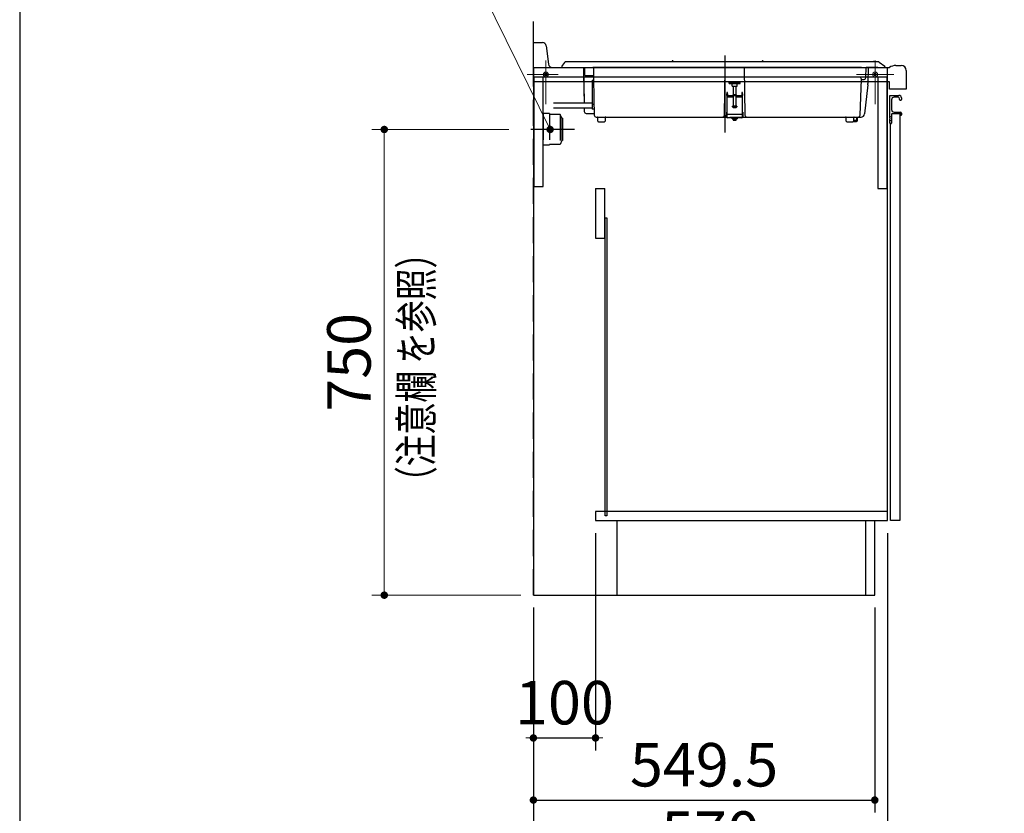
# Model space of a CAD drawing. Units: millimetres. Extents: x 210 to 8110, y 68 to 5608.
# Drawn here: x 210 to 1795, y 709 to 1987 of the extents above; entities that cross this region are included whole.
import ezdxf

# ---------------------------------------------------------------- set-up
doc = ezdxf.new("R2010")
doc.units = ezdxf.units.MM
doc.header["$LTSCALE"] = 5
for name, pattern in [('DASHDOT', [50.5, 30, -9, 2.5, -9]), ('HIDDEN', [12.6, 8.4, -4.2]), ('PHANTOM', [58, 30, -9, 2.5, -5, 2.5, -9])]:
    doc.linetypes.add(name, pattern=pattern)
for name, color, linetype, lineweight in [('キャビ', 134, 'Continuous', 9), ('トップ', 14, 'Continuous', 9), ('トビラ', 54, 'Continuous', 9), ('レイヤ_1', 7, 'Continuous', 9), ('建築', 136, 'Continuous', 9), ('熱源', 214, 'Continuous', 9), ('電源', 56, 'Continuous', 9)]:
    doc.layers.add(name, color=color, linetype=linetype, lineweight=lineweight)
doc.styles.get("Standard").update_dxf_attribs({"font": 'txt', "bigfont": 'bigfont'})
doc.styles.add('ＭＳ ゴシック', font='txt')
doc.dimstyles.get("Standard").update_dxf_attribs({"dimtxt": 0.18, "dimasz": 0.18, "dimexe": 0.18, "dimexo": 0.0625, "dimgap": 0.09, "dimtad": 0, "dimtih": 1, "dimtoh": 1, "dimdec": 4, "dimzin": 0, "dimdsep": 46, "dimtxsty": 'Standard', "dimcen": 0.09, "dimadec": 0, "dimazin": 0, "dimtfac": 1, "dimtdec": 4, "dimtofl": 0, "dimtmove": 0, "dimatfit": 3, "dimfxl": 1, "dimtolj": 1, "dimtzin": 0, "dimarcsym": 0})

# ---------------------------------------------------------------- blocks, each defined once
blk = doc.blocks.new('_DOT')
at = {"color": 0}
blk.add_line((-0.5, 0), (-1, 0), dxfattribs=at)
at = {"color": 0, "const_width": 0.5}
blk.add_lwpolyline([(-0.25, 0, 1), (0.25, 0, 1)], format="xyb", close=True, dxfattribs=at)
blk = doc.blocks.new('Dim52')
at = {"layer": 'キャビ', "color": 134, "linetype": 'Continuous', "lineweight": 30}
for p, q in [((1606.8, 1160), (1606.8, 600)), ((1036.8, 1040), (1036.8, 600)), ((1036.8, 620), (1606.8, 620))]:
    blk.add_line(p, q, dxfattribs=at)
at = {"layer": 'キャビ', "color": 134, "linetype": 'Continuous', "lineweight": 30, "xscale": 12, "yscale": 12, "zscale": 12}
for p, rotation in [((1036.8, 620), 179.9999999999998), ((1606.8, 620), 359.9999999999997)]:
    blk.add_blockref('_DOT', p, dxfattribs=dict(at, rotation=rotation))
at = {"layer": 'キャビ', "color": 134, "linetype": 'Continuous', "lineweight": 9, "insert": (1321.8, 620), "char_height": 70, "width": 900, "attachment_point": 8, "style": 'ＭＳ ゴシック'}
blk.add_mtext('570', dxfattribs=at)
blk = doc.blocks.new('Dim53')
at = {"layer": 'キャビ', "color": 134, "linetype": 'Continuous', "lineweight": 30}
for p, q in [((1136.8, 1160), (1136.8, 810)), ((1036.8, 1040), (1036.8, 810)), ((1036.8, 830), (1136.8, 830))]:
    blk.add_line(p, q, dxfattribs=at)
at = {"layer": 'キャビ', "color": 134, "linetype": 'Continuous', "lineweight": 30, "xscale": 12, "yscale": 12, "zscale": 12}
for p, rotation in [((1036.8, 830), 359.9999999999996), ((1136.8, 830), 179.9999999999998)]:
    blk.add_blockref('_DOT', p, dxfattribs=dict(at, rotation=rotation))
at = {"layer": 'キャビ', "color": 134, "linetype": 'Continuous', "lineweight": 9, "insert": (1086.8, 830), "char_height": 70, "width": 850, "attachment_point": 8, "style": 'ＭＳ ゴシック'}
blk.add_mtext('100', dxfattribs=at)
blk = doc.blocks.new('*G100')
at = {"layer": '熱源', "color": 214, "linetype": 'Continuous', "lineweight": 30}
for p, q in [((1082.8, 1911.4), (1087.2, 1918.1)), ((1102.8, 1919), (1088.8, 1919)), ((1577.8, 1919), (1102.8, 1919)), ((1592.1, 1919), (1577.8, 1919)), ((1593.3, 1918.6), (1602.4, 1911.8)), ((1082.9, 1911.5), (1082.9, 1911.5)), ((1083.7, 1910), (1083.8, 1910)), ((1083.8, 1910), (1101.9, 1910)), ((1091.6, 1910), (1100.8, 1910)), ((1101.9, 1910), (1584.7, 1910)), ((1116.2, 1910), (1133.3, 1910)), ((1117.4, 1910), (1118.3, 1853.6)), ((1119.8, 1896.7), (1119.8, 1910)), ((1564.8, 1910), (1133.3, 1910)), ((1133.3, 1909), (1133.3, 1909)), ((1133.3, 1909), (1133.8, 1878.5)), ((1344.4, 1832.9), (1345.7, 1909)), ((1375.8, 1909), (1377.1, 1832.9)), ((1572, 1893.6), (1572.3, 1910)), ((1591.3, 1910), (1572.3, 1910)), ((1575.7, 1910), (1575.3, 1883.9)), ((1584.7, 1910), (1601.8, 1910)), ((1601.8, 1910), (1601.9, 1910)), ((1117.6, 1897.2), (1118.4, 1852.3)), ((1119.8, 1896.7), (1123.8, 1896.7)), ((1123.8, 1896.7), (1133.5, 1896.7)), ((1131.3, 1889.5), (1133.6, 1889.5)), ((1131.3, 1889.5), (1131.3, 1874.5)), ((1351.8, 1884), (1351.8, 1886)), ((1351.8, 1886), (1369.8, 1886)), ((1369.8, 1884), (1369.8, 1886)), ((1562.7, 1832.9), (1564.8, 1891.2)), ((1564.8, 1890.4), (1569.1, 1890.6)), ((1566.7, 1890.5), (1567, 1890.5)), ((1567, 1890.5), (1567, 1890.5)), ((1131.3, 1874.5), (1131.3, 1864.5)), ((1133.8, 1878.5), (1133.9, 1874.5)), ((1133.9, 1874.5), (1134, 1864.5)), ((1351.8, 1884), (1369.8, 1884)), ((1356.8, 1880), (1356.8, 1884)), ((1356.8, 1880), (1364.8, 1880)), ((1358.8, 1866), (1358.8, 1880)), ((1362.8, 1880), (1362.8, 1866)), ((1364.8, 1880), (1364.8, 1884)), ((1575.2, 1882), (1569.9, 1835.2)), ((1131.3, 1864.5), (1131.3, 1851)), ((1134, 1864.5), (1134.1, 1859.4)), ((1134.1, 1859.4), (1134.6, 1832.9)), ((1348, 1869.5), (1348, 1867.5)), ((1349, 1869.5), (1348, 1869.5)), ((1348, 1865), (1348, 1867.5)), ((1348, 1865), (1348, 1862)), ((1348, 1862), (1348, 1834)), ((1349, 1867.5), (1349, 1869.5)), ((1349, 1867.5), (1349, 1865)), ((1349, 1865), (1372.5, 1865)), ((1372.5, 1864), (1349, 1864)), ((1363.3, 1866), (1358.3, 1866)), ((1358.3, 1865), (1358.3, 1866)), ((1358.8, 1847.8), (1358.8, 1864)), ((1362.8, 1864), (1362.8, 1847.8)), ((1363.3, 1866), (1363.3, 1865)), ((1373.5, 1869.5), (1372.5, 1869.5)), ((1372.5, 1869.5), (1372.5, 1867.5)), ((1372.5, 1867.5), (1372.5, 1865)), ((1373.5, 1867.5), (1373.5, 1869.5)), ((1373.5, 1867.5), (1373.5, 1865)), ((1373.5, 1862), (1373.5, 1865)), ((1373.5, 1834), (1373.5, 1862)), ((1131.3, 1852.3), (1069.2, 1852.3)), ((1131.3, 1844.1), (1069.2, 1844.1)), ((1118.5, 1844.1), (1118.6, 1838.9)), ((1131.3, 1851), (1134.3, 1851)), ((1131.3, 1851), (1131.3, 1849)), ((1131.3, 1849), (1131.3, 1842.5)), ((1134.4, 1842.5), (1131.3, 1842.5)), ((1363.7, 1847.8), (1357.3, 1847.8)), ((1357.4, 1846.6), (1357.3, 1847.8)), ((1359.2, 1845.5), (1360, 1845.5)), ((1359.9, 1845.5), (1359.9, 1845.2)), ((1361.6, 1845.2), (1361.6, 1845.3)), ((1362.3, 1845.5), (1362.9, 1845.5)), ((1364.3, 1847.8), (1363.7, 1847.8)), ((1364.3, 1847.8), (1364.2, 1846.6)), ((1121.6, 1836), (1134.5, 1836)), ((1121.6, 1836), (1123.8, 1836)), ((1137.6, 1830), (1164.6, 1830)), ((1140.4, 1823.4), (1140.3, 1828.9)), ((1152.2, 1828.9), (1152.1, 1823.4)), ((1164.6, 1830), (1170.8, 1830)), ((1170.8, 1830), (1188.8, 1830)), ((1188.8, 1830), (1194.9, 1830)), ((1194.9, 1830), (1341.4, 1830)), ((1341.4, 1830), (1347.8, 1830)), ((1347.8, 1837.9), (1347.8, 1832.9)), ((1347.8, 1830), (1347.8, 1832.9)), ((1348, 1830), (1347.8, 1830)), ((1348, 1834), (1348, 1830)), ((1372.5, 1829), (1349, 1829)), ((1353.1, 1830), (1420.5, 1830)), ((1355.8, 1829), (1358, 1829)), ((1355.8, 1828), (1355.8, 1829)), ((1355.8, 1828), (1358, 1828)), ((1356.8, 1827.9), (1364.8, 1827.9)), ((1356.8, 1827.4), (1356.8, 1827.9)), ((1356.8, 1827.4), (1364.8, 1827.4)), ((1358, 1829), (1365.8, 1829)), ((1358, 1828), (1365.8, 1828)), ((1358, 1826.7), (1358, 1827.4)), ((1360.2, 1826.7), (1358, 1826.7)), ((1358, 1826.7), (1363.4, 1826.7)), ((1358.1, 1826.1), (1358, 1826.7)), ((1358.5, 1825.2), (1358.5, 1825.2)), ((1359.3, 1827.9), (1359.3, 1828)), ((1359.9, 1825.2), (1360.8, 1825.2)), ((1360.1, 1825.2), (1360.1, 1824.8)), ((1363.5, 1826.7), (1360.2, 1826.7)), ((1362.3, 1828), (1362.3, 1827.9)), ((1362.8, 1825.2), (1363, 1825.2)), ((1363.4, 1826.7), (1363.4, 1827.4)), ((1363.5, 1826.7), (1363.4, 1826.1)), ((1363.5, 1826.7), (1363.5, 1827.4)), ((1363.5, 1827.4), (1363.5, 1826.7)), ((1363.5, 1826.7), (1363.5, 1826.7)), ((1364.8, 1827.9), (1364.8, 1827.4)), ((1365.8, 1829), (1365.8, 1828)), ((1373.5, 1830), (1373.5, 1834)), ((1373.8, 1830), (1373.5, 1830)), ((1373.8, 1837.9), (1373.8, 1832.9)), ((1373.8, 1832.9), (1373.8, 1830)), ((1373.8, 1830), (1380.1, 1830)), ((1420.5, 1830), (1498.1, 1830)), ((1498.1, 1830), (1504.3, 1830)), ((1504.3, 1830), (1522.3, 1830)), ((1522.3, 1830), (1528.4, 1830)), ((1528.4, 1830), (1558.6, 1830)), ((1540.4, 1823.4), (1540.3, 1828.9)), ((1552, 1822.9), (1556.8, 1822.9)), ((1552.2, 1828.9), (1552.1, 1823.4)), ((1556.8, 1824.4), (1552.2, 1824.4)), ((1556.8, 1829.9), (1556.8, 1824.4)), ((1556.8, 1824.4), (1558.3, 1824.4)), ((1556.8, 1824.4), (1556.8, 1822.9)), ((1558.3, 1824.4), (1558.3, 1829.9)), ((1558.6, 1830), (1564.2, 1830)), ((1141.4, 1822.4), (1151.1, 1822.4)), ((1541.4, 1822.4), (1551.1, 1822.4))]:
    blk.add_line(p, q, dxfattribs=at)
at = {"layer": '熱源', "color": 214, "linetype": 'DASHDOT', "lineweight": 30}
blk.add_line((1344.8, 1928.9), (1344.8, 1805.4), dxfattribs=at)
at = {"layer": '熱源', "color": 214, "linetype": 'PHANTOM', "lineweight": 30}
for p, q in [((1348, 1867.5), (1349, 1867.5)), ((1349, 1862), (1348, 1862)), ((1358.8, 1862), (1349, 1862)), ((1372.5, 1862), (1362.8, 1862)), ((1372.5, 1867.5), (1373.5, 1867.5)), ((1373.5, 1862), (1372.5, 1862)), ((1363.6, 1846.6), (1357.4, 1846.6)), ((1362.8, 1845.5), (1358.3, 1845.5)), ((1359.9, 1845.5), (1359.9, 1845.2)), ((1360.3, 1845.3), (1360.3, 1845.2)), ((1361.7, 1845.3), (1361.7, 1845.2)), ((1363.2, 1845.5), (1362.8, 1845.5)), ((1364.2, 1846.6), (1363.6, 1846.6)), ((1373.5, 1834), (1348, 1834)), ((1360.3, 1826.1), (1358.1, 1826.1)), ((1360, 1824.9), (1359.1, 1824.9)), ((1360.1, 1825.2), (1360.1, 1824.8)), ((1363.4, 1826.1), (1360.3, 1826.1)), ((1360.4, 1825.2), (1360.4, 1824.8)), ((1362.2, 1824.9), (1361, 1824.9)), ((1361.6, 1824.8), (1361.6, 1824.8))]:
    blk.add_line(p, q, dxfattribs=at)
at = {"layer": '熱源', "color": 214, "linetype": 'Continuous', "lineweight": 30}
for points in [[(1601.8, 1910), (1602.1, 1910), (1602.3, 1910.2), (1602.6, 1910.4), (1602.7, 1910.7), (1602.8, 1911), (1602.7, 1911.3), (1602.6, 1911.6), (1602.4, 1911.8)], [(1359.9, 1845.2), (1359.8, 1845.2), (1359.7, 1845.3), (1359.6, 1845.3), (1359.5, 1845.3), (1359.4, 1845.3), (1359.3, 1845.4), (1359.3, 1845.4), (1359.2, 1845.5)], [(1359.8, 1845.2), (1359.9, 1845.2), (1359.9, 1845.2), (1359.9, 1845.2), (1359.9, 1845.2), (1359.9, 1845.2)], [(1360.3, 1845.2), (1360.2, 1845.2), (1360, 1845.3), (1359.9, 1845.3)], [(1360, 1845.5), (1360.1, 1845.4), (1360.2, 1845.4), (1360.3, 1845.3), (1360.4, 1845.3), (1360.5, 1845.3), (1360.6, 1845.3), (1360.7, 1845.2), (1360.8, 1845.2)], [(1361.2, 1845.2), (1361.3, 1845.2), (1361.5, 1845.3), (1361.6, 1845.3), (1361.8, 1845.3), (1361.9, 1845.3), (1362.1, 1845.4), (1362.2, 1845.4), (1362.3, 1845.5)], [(1361.7, 1845.2), (1361.6, 1845.2), (1361.6, 1845.2), (1361.6, 1845.2), (1361.6, 1845.2)], [(1362.9, 1845.5), (1362.7, 1845.4), (1362.6, 1845.4), (1362.4, 1845.3), (1362.3, 1845.3), (1362.1, 1845.3), (1362, 1845.3), (1361.8, 1845.2), (1361.7, 1845.2)], [(1359.1, 1824.9), (1359.2, 1824.9), (1359.3, 1824.9), (1359.4, 1824.9), (1359.5, 1824.8), (1359.6, 1824.8), (1359.7, 1824.8), (1359.8, 1824.8), (1359.9, 1824.8)], [(1359.9, 1824.8), (1360, 1824.8), (1360, 1824.8), (1360.1, 1824.8), (1360.1, 1824.8), (1360.1, 1824.8)], [(1360.1, 1824.8), (1360.1, 1824.8), (1360.1, 1824.8), (1360.1, 1824.8), (1360, 1824.8), (1360, 1824.9), (1360, 1824.9), (1360, 1824.9), (1360, 1824.9)], [(1360.5, 1824.9), (1360.5, 1824.9), (1360.5, 1824.9), (1360.5, 1824.9), (1360.5, 1824.8), (1360.5, 1824.8), (1360.4, 1824.8), (1360.4, 1824.8), (1360.4, 1824.8)], [(1360.7, 1825.2), (1360.6, 1825), (1360.6, 1824.9), (1360.5, 1824.9)], [(1360.8, 1825.2), (1360.9, 1825), (1360.9, 1824.9), (1361, 1824.9)], [(1361, 1824.9), (1361, 1824.9), (1361, 1824.9), (1361, 1824.9), (1361, 1824.8), (1361, 1824.8), (1361.1, 1824.8), (1361.1, 1824.8), (1361.1, 1824.8)], [(1361.4, 1824.8), (1361.5, 1824.8), (1361.6, 1824.8), (1361.7, 1824.8), (1361.8, 1824.8), (1361.9, 1824.9), (1362, 1824.9), (1362.1, 1824.9), (1362.2, 1824.9)], [(1361.6, 1824.8), (1361.5, 1824.8), (1361.5, 1824.8), (1361.4, 1824.8), (1361.4, 1824.8), (1361.4, 1824.8)], [(1362.4, 1824.9), (1362.3, 1824.9), (1362.2, 1824.9), (1362.1, 1824.9), (1362, 1824.8), (1361.9, 1824.8), (1361.8, 1824.8), (1361.7, 1824.8), (1361.6, 1824.8)]]:
    blk.add_lwpolyline(points, dxfattribs=at)
for centre, radius, start, end in [((1088.8, 1917), 2, 90, 147.0209), ((1260.8, 1919.5), 1, 90, 150), ((1260.8, 1919.5), 1, 30, 90), ((1405.8, 1919.5), 1, 90, 150), ((1405.8, 1919.5), 1, 30, 90), ((1584.8, 1918.5), 1, 90, 150), ((1584.8, 1918.5), 1, 30, 90), ((1592.1, 1917), 2, 53.1301, 90), ((1083.8, 1911), 1, 147.0209, 270), ((1132.3, 1909), 1, 1.5524, 90), ((1561.2, 1891), 3.63, 3.8592, 37.5251), ((1569, 1893.6), 3, 273, 359), ((1555.3, 1884.2), 20, 353.5412, 359), ((1349, 1865), 1, 180, 270), ((1372.5, 1865), 1, 270, 0), ((1121.6, 1839), 3, 181, 270), ((1358.6, 1846.8), 1.3, 185, 254.1191), ((1360.8, 1854.2), 9, 254.1191, 264.1393), ((1360.5, 1847.2), 2, 264.071, 275.929), ((1361, 1847.2), 2, 264.071, 275.929), ((1360.8, 1854.2), 9, 275.8701, 285.8809), ((1362.9, 1846.8), 1.3, 285.8809, 355), ((1137.6, 1833), 3, 181, 270), ((1139.3, 1828.9), 1, 1, 90), ((1141.4, 1823.4), 1, 181, 270), ((1151.1, 1823.4), 1, 270, 359), ((1153.2, 1828.9), 1, 90, 179), ((1341.4, 1833), 3, 270, 359), ((1349, 1830), 1, 180, 270), ((1359.4, 1826.2), 1.3, 185, 228.8723), ((1359.4, 1826.2), 1.32, 229.3276, 259.8994), ((1360.6, 1825.3), 0.729, 188.9947, 214.5127), ((1360.2, 1826.2), 1.37, 264.7429, 277.014), ((1361.3, 1826.3), 1.51, 263.3399, 276.6601), ((1362, 1826.2), 1.31, 279.9268, 310.8462), ((1362.1, 1826.2), 1.32, 280.1006, 310.6724), ((1362.1, 1826.2), 1.3, 311.1277, 355), ((1372.5, 1830), 1, 270, 0), ((1380.1, 1833), 3, 181, 270), ((1539.3, 1828.9), 1, 1, 90), ((1541.4, 1823.4), 1, 181, 270), ((1551.1, 1823.4), 1, 270, 359), ((1553.2, 1828.9), 1, 90, 179), ((1556.8, 1824.4), 1.5, 270, 0), ((1559.7, 1833), 3, 270, 358), ((1563.9, 1836), 6, 270, 353.5412)]:
    blk.add_arc(centre, radius, start, end, dxfattribs=at)
blk = doc.blocks.new('Dim54')
at = {"layer": '電源', "color": 56, "linetype": 'Continuous', "lineweight": 9}
for p, q in [((997.2, 1810), (776.8, 1810)), ((796.8, 1060), (796.8, 1810)), ((1016.8, 1060), (776.8, 1060))]:
    blk.add_line(p, q, dxfattribs=at)
at = {"layer": '電源', "color": 56, "linetype": 'Continuous', "lineweight": 9, "xscale": 12, "yscale": 12, "zscale": 12}
for p, rotation in [((796.8, 1810), 89.99999999999959), ((796.8, 1060), 269.9999999999998)]:
    blk.add_blockref('_DOT', p, dxfattribs=dict(at, rotation=rotation))
at = {"layer": '電源', "color": 56, "linetype": 'Continuous', "lineweight": 9, "insert": (796.8, 1435), "char_height": 70, "width": 900, "attachment_point": 8, "rotation": 90, "style": 'ＭＳ ゴシック'}
blk.add_mtext('750', dxfattribs=at)
blk = doc.blocks.new('*G102')
at = {"layer": '電源', "color": 56, "linetype": 'HIDDEN', "lineweight": 30}
for p, q in [((1062.8, 1835.5), (1052.8, 1835.5)), ((1052.8, 1835.5), (1052.8, 1784.5)), ((1062.8, 1835.5), (1062.8, 1784.5)), ((1079.8, 1834), (1062.8, 1834)), ((1082.8, 1828), (1079.8, 1834)), ((1079.8, 1834), (1079.8, 1786)), ((1083.8, 1828), (1082.8, 1828)), ((1082.8, 1828), (1082.8, 1792)), ((1083.8, 1828), (1083.8, 1792)), ((1082.8, 1792), (1079.8, 1786)), ((1083.8, 1792), (1082.8, 1792)), ((1062.8, 1784.5), (1052.8, 1784.5)), ((1079.8, 1786), (1062.8, 1786))]:
    blk.add_line(p, q, dxfattribs=at)
at = {"layer": '電源', "color": 56, "linetype": 'DASHDOT', "lineweight": 30}
blk.add_line((1102.8, 1810), (1032.8, 1810), dxfattribs=at)
blk = doc.blocks.new('Dim55')
at = {"layer": 'キャビ', "color": 134, "linetype": 'Continuous', "lineweight": 30}
for p, q in [((1036.8, 1040), (1036.8, 710)), ((1586.3, 1040), (1586.3, 710)), ((1036.8, 730), (1586.3, 730))]:
    blk.add_line(p, q, dxfattribs=at)
at = {"layer": 'キャビ', "color": 134, "linetype": 'Continuous', "lineweight": 30, "xscale": 12, "yscale": 12, "zscale": 12}
for p, rotation in [((1036.8, 730), 179.9999999999998), ((1586.3, 730), 359.9999999999997)]:
    blk.add_blockref('_DOT', p, dxfattribs=dict(at, rotation=rotation))
at = {"layer": 'キャビ', "color": 134, "linetype": 'Continuous', "lineweight": 9, "insert": (1311.5, 730), "char_height": 70, "width": 1400, "attachment_point": 8, "style": 'ＭＳ ゴシック'}
blk.add_mtext('549.5', dxfattribs=at)

msp = doc.modelspace()

# ---------------------------------------------------------------- linework, layer by layer
at = {"layer": 'キャビ', "color": 134, "linetype": 'Continuous', "lineweight": 30}
for p, q in [((1036.757, 1909.5), (1036.757, 1060)), ((1606.757, 1909.5), (1036.757, 1909.5)), ((1606.757, 1180), (1606.757, 1909.5)), ((1037.757, 1894), (1037.757, 1718)), ((1052.757, 1894), (1037.757, 1894)), ((1606.757, 1894), (1037.757, 1894)), ((1052.757, 1718), (1052.757, 1894)), ((1591.257, 1894), (1591.257, 1715)), ((1606.257, 1715), (1606.257, 1894)), ((1037.757, 1718), (1052.757, 1718)), ((1136.757, 1715), (1136.757, 1635)), ((1136.757, 1715), (1151.757, 1715)), ((1151.757, 1635), (1151.757, 1715)), ((1591.257, 1715), (1606.257, 1715)), ((1152.257, 1187.5), (1152.257, 1667.5)), ((1152.257, 1667.5), (1154.757, 1667.5)), ((1154.757, 1667.5), (1154.757, 1187.5)), ((1136.757, 1635), (1151.757, 1635)), ((1606.757, 1195), (1136.757, 1195)), ((1136.757, 1195), (1136.757, 1180)), ((1136.757, 1180), (1606.757, 1180)), ((1154.757, 1187.5), (1152.257, 1187.5)), ((1171.257, 1180), (1171.257, 1060)), ((1571.257, 1180), (1571.257, 1060)), ((1586.257, 1060), (1586.257, 1180)), ((1036.757, 1060), (1586.257, 1060))]:
    msp.add_line(p, q, dxfattribs=at)
at = {"layer": 'トップ', "color": 14, "linetype": 'Continuous', "lineweight": 30}
for p, q in [((1036.757, 1950), (1051.46, 1950)), ((1036.757, 1887), (1036.757, 1950)), ((1057.414, 1944.744), (1061.1, 1915.256)), ((1067.054, 1910), (1609.757, 1910)), ((1620.293, 1913), (1628.757, 1913)), ((1636.757, 1905), (1636.757, 1875)), ((1609.757, 1887), (1036.757, 1887)), ((1609.757, 1875), (1609.757, 1887)), ((1636.757, 1875), (1609.757, 1875))]:
    msp.add_line(p, q, dxfattribs=at)
at = {"layer": 'トップ', "color": 14, "linetype": 'DASHDOT', "lineweight": 9}
for p, q in [((1056.757, 1921), (1056.757, 1851)), ((1586.757, 1921), (1586.757, 1851)), ((1076.757, 1898.5), (1026.757, 1898.5)), ((1616.757, 1898.5), (1556.757, 1898.5))]:
    msp.add_line(p, q, dxfattribs=at)
at = {"layer": 'トップ', "color": 14, "linetype": 'Continuous', "lineweight": 9}
for centre, radius in [((1056.757, 1898.5), 4), ((1586.757, 1898.5), 4), ((1056.757, 1898.5), 2), ((1586.757, 1898.5), 2)]:
    msp.add_circle(centre, radius, dxfattribs=at)
at = {"layer": 'トップ', "color": 14, "linetype": 'Continuous', "lineweight": 30}
for centre, radius, start, end in [((1051.46, 1944), 6, 7.125016, 90), ((1067.054, 1916), 6, 187.125016, 270), ((1620.293, 1893), 20, 90, 121.788331), ((1628.757, 1905), 8, 0, 90)]:
    msp.add_arc(centre, radius, start, end, dxfattribs=at)
at = {"layer": 'トビラ', "color": 54, "linetype": 'Continuous', "lineweight": 30}
for p, q in [((1610.257, 1828.207), (1610.257, 1864.5)), ((1610.757, 1865), (1625.257, 1865)), ((1613.257, 1858), (1613.257, 1842)), ((1623.757, 1862), (1617.257, 1862)), ((1626.257, 1858.5), (1626.257, 1859.5)), ((1629.257, 1861), (1629.257, 1858.5)), ((1613.257, 1829.75), (1610.257, 1831)), ((1610.257, 1820), (1610.257, 1826.793)), ((1610.257, 1824), (1613.257, 1825.25)), ((1610.757, 1827.5), (1610.404, 1827.854)), ((1610.757, 1827.5), (1610.404, 1827.146)), ((1613.257, 1834.5), (1613.257, 1820)), ((1627.757, 1835), (1613.757, 1835)), ((1617.257, 1838), (1627.757, 1838)), ((1626.757, 1835), (1626.757, 1180)), ((1628.257, 1833.5), (1628.257, 1834.5)), ((1629.257, 1836.5), (1629.257, 1833.5)), ((1612.757, 1819.5), (1610.757, 1819.5)), ((1611.757, 1180), (1611.757, 1819.5)), ((1626.757, 1180), (1611.757, 1180))]:
    msp.add_line(p, q, dxfattribs=at)
for centre, radius, start, end in [((1610.757, 1864.5), 0.5, 90, 180), ((1617.257, 1858), 4, 90, 180), ((1623.757, 1859.5), 2.5, 0, 90), ((1625.257, 1861), 4, 0, 90), ((1627.757, 1858.5), 1.5, 180, 0), ((1617.257, 1842), 4, 180, 270), ((1610.757, 1828.207), 0.5, 180, 225), ((1610.757, 1826.793), 0.5, 135, 180), ((1613.757, 1834.5), 0.5, 90, 180), ((1627.757, 1836.5), 1.5, 0, 90), ((1627.757, 1834.5), 0.5, 0, 90), ((1628.757, 1833.5), 0.5, 180, 0), ((1610.757, 1820), 0.5, 180, 270), ((1612.757, 1820), 0.5, 270, 0)]:
    msp.add_arc(centre, radius, start, end, dxfattribs=at)
at = {"layer": 'レイヤ_1', "color": 7, "linetype": 'Continuous', "lineweight": 30}
msp.add_line((210, 5607.5), (210, 67.5), dxfattribs=at)
at = {"layer": '建築', "color": 136, "linetype": 'HIDDEN', "lineweight": 30}
msp.add_line((1036.757, 1060), (1036.757, 3360), dxfattribs=at)
at = {"layer": '電源', "color": 56, "linetype": 'Continuous', "lineweight": 9}
msp.add_lwpolyline([(1063.757, 1810), (886.757, 2170), (246.757, 2170)], dxfattribs=at)

# ---------------------------------------------------------------- block references
for name in ['*G100', '*G102']:
    msp.add_blockref(name, (0, 0))
at = {"layer": '電源', "color": 56, "linetype": 'Continuous', "lineweight": 9, "xscale": 12, "yscale": 12, "zscale": 12, "rotation": 296.1818075314429}
msp.add_blockref('_DOT', (1063.757, 1810), dxfattribs=at)

# ---------------------------------------------------------------- texts
at = {"layer": '電源', "color": 56, "linetype": 'Continuous', "lineweight": 9, "insert": (874.537, 1216.452), "char_height": 52.5, "width": 494.0537, "attachment_point": 7, "rotation": 90}
msp.add_mtext('{\\fＭＳ ゴシック;\\W0.714286;（注意欄 を参照）}', dxfattribs=at)

# ---------------------------------------------------------------- dimensions: what is measured, and where the dimension line sits
at = {"layer": 'キャビ', "color": 134, "linetype": 'Continuous', "lineweight": 30}
for base, p2, picture, middle in [((1136.757, 830), (1136.757, 1180), 'Dim53', (1086.757, 830)), ((1606.757, 620), (1606.757, 1180), 'Dim52', (1321.757, 620)), ((1586.257, 730), (1586.257, 1060), 'Dim55', (1311.507, 730))]:
    dim = msp.add_linear_dim(base=base, p1=(1036.757, 1060), p2=p2, dimstyle='Standard', override={"dimscale": 1, "dimtxt": 70, "dimasz": 12, "dimexe": 20, "dimexo": 20, "dimgap": 0, "dimtad": 1, "dimtih": 0, "dimtoh": 0, "dimdec": 2, "dimzin": 8, "dimtxsty": 'ＭＳ ゴシック', "dimblk1": 'DOT', "dimblk2": 'DOT', "dimsah": 1, "dimse1": 0, "dimse2": 0, "dimtix": 0, "dimtofl": 1, "dimtmove": 1, "dimatfit": 2, "dimtzin": 8}, dxfattribs=at)
    dim.commit()
    dim.dimension.update_dxf_attribs({"geometry": picture, "text_midpoint": middle, "dimtype": 160, "text_rotation": 360})
at = {"layer": '電源', "color": 56, "linetype": 'Continuous', "lineweight": 9}
dim = msp.add_linear_dim(base=(796.757, 1810), p1=(1036.757, 1060), p2=(1017.196, 1810), angle=90, dimstyle='Standard', override={"dimscale": 1, "dimtxt": 70, "dimasz": 12, "dimexe": 20, "dimexo": 20, "dimgap": 0, "dimtad": 1, "dimtih": 0, "dimtoh": 0, "dimdec": 2, "dimzin": 8, "dimtxsty": 'ＭＳ ゴシック', "dimblk1": 'DOT', "dimblk2": 'DOT', "dimsah": 1, "dimse1": 0, "dimse2": 0, "dimtix": 0, "dimtofl": 1, "dimtmove": 1, "dimatfit": 2, "dimtzin": 8}, dxfattribs=at)
dim.commit()
dim.dimension.update_dxf_attribs({"geometry": 'Dim54', "text_midpoint": (796.757, 1435), "dimtype": 160})

doc.saveas('drawing.dxf')
